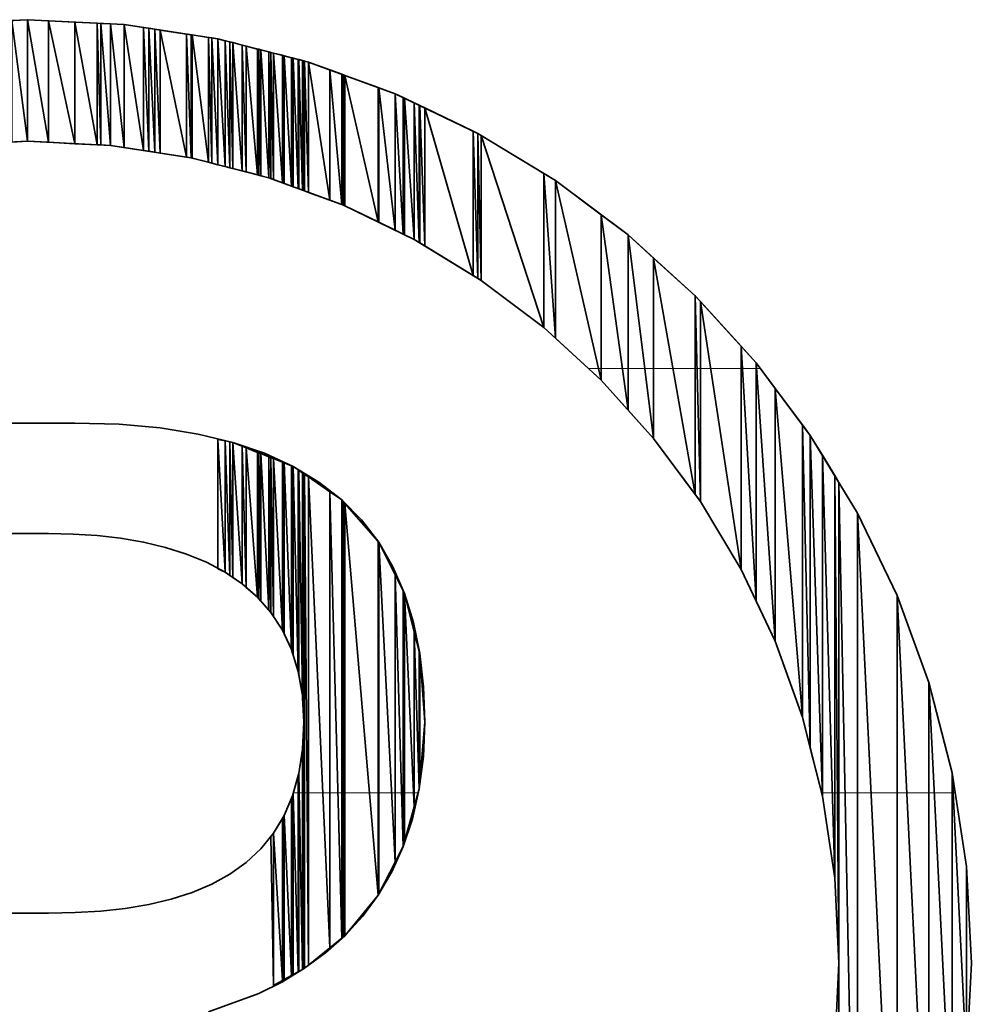
# Model space of a CAD drawing. Units: millimetres. Extents: x 0 to 8910, y 0 to 6300.
# Drawn here: x 6625 to 6637, y 270 to 283 of the extents above; entities that cross this region are included whole.
import ezdxf

# ---------------------------------------------------------------- set-up
doc = ezdxf.new("R2010")
doc.units = ezdxf.units.MM
doc.header["$MEASUREMENT"] = 0
doc.layers.add('(1) Shape lines', color=7, linetype='Continuous', lineweight=35)
doc.layers.add('(9) Sheet', color=7, linetype='Continuous', lineweight=35)

# ---------------------------------------------------------------- blocks, each defined once
blk = doc.blocks.new('HATCH_1999_5a74e644-8f22-4f99-b5f3-61db14e18892')
at = {"layer": '(1) Shape lines', "color": 0, "lineweight": 9}
blk.add_line((6628.418, 273), (6628.358, 273), dxfattribs=at)
blk = doc.blocks.new('HATCH_2008_2ba3afd8-c7fe-45e1-ab45-e9309ff16d68')
at = {"layer": '(1) Shape lines', "color": 0, "lineweight": 9}
blk.add_line((6628.418, 273), (6628.418, 273), dxfattribs=at)
blk = doc.blocks.new('HATCH_2009_33760386-f888-4c49-a275-1d7d9e88e0ea')
at = {"layer": '(1) Shape lines', "color": 0, "lineweight": 9}
blk.add_line((6628.424, 273), (6628.418, 273), dxfattribs=at)
blk = doc.blocks.new('HATCH_2018_ecd47c8f-ed67-4882-a85f-63997b57ce30')
at = {"layer": '(1) Shape lines', "color": 0, "lineweight": 9}
blk.add_line((6628.428, 273), (6628.424, 273), dxfattribs=at)
blk = doc.blocks.new('HATCH_2019_1a51a275-ac7f-4dbd-a48d-8ca6a039a9f2')
at = {"layer": '(1) Shape lines', "color": 0, "lineweight": 9}
blk.add_line((6628.469, 273), (6628.428, 273), dxfattribs=at)
blk = doc.blocks.new('HATCH_2028_28a1a6ba-d890-4938-bc10-0e20cf0f7e8b')
at = {"layer": '(1) Shape lines', "color": 0, "lineweight": 9}
blk.add_line((6628.47, 273), (6628.469, 273), dxfattribs=at)
blk = doc.blocks.new('HATCH_2029_c49b749b-372b-4189-9b0e-32ab1a6d3fe9')
at = {"layer": '(1) Shape lines', "color": 0, "lineweight": 9}
blk.add_line((6628.471, 273), (6628.47, 273), dxfattribs=at)
blk = doc.blocks.new('HATCH_2038_23b74e10-bb46-4940-bc76-a4a1cecbeb1c')
at = {"layer": '(1) Shape lines', "color": 0, "lineweight": 9}
blk.add_line((6628.474, 273), (6628.471, 273), dxfattribs=at)
blk = doc.blocks.new('HATCH_2039_bac53c81-2354-49e5-9058-de838036f17c')
at = {"layer": '(1) Shape lines', "color": 0, "lineweight": 9}
blk.add_line((6628.487, 273), (6628.474, 273), dxfattribs=at)
blk = doc.blocks.new('HATCH_2048_9dd6c494-8002-4096-a216-1ae47e1c6f7f')
at = {"layer": '(1) Shape lines', "color": 0, "lineweight": 9}
blk.add_line((6628.493, 273), (6628.487, 273), dxfattribs=at)
blk = doc.blocks.new('HATCH_2049_756022f6-494c-4ccb-a908-284debd3f988')
at = {"layer": '(1) Shape lines', "color": 0, "lineweight": 9}
blk.add_line((6628.496, 273), (6628.493, 273), dxfattribs=at)
blk = doc.blocks.new('HATCH_2056_fba35799-b873-430e-a9c0-a9dc0b1f9b5e')
at = {"layer": '(1) Shape lines', "color": 0, "lineweight": 9}
blk.add_line((6628.527, 273), (6628.496, 273), dxfattribs=at)
blk = doc.blocks.new('HATCH_2057_3bbf8287-3e5b-426e-8569-4c12526ecdee')
at = {"layer": '(1) Shape lines', "color": 0, "lineweight": 9}
blk.add_line((6628.544, 273), (6628.527, 273), dxfattribs=at)
blk = doc.blocks.new('HATCH_2064_61d6a58d-cd3e-429f-bbec-05a2e1eda24b')
at = {"layer": '(1) Shape lines', "color": 0, "lineweight": 9}
blk.add_line((6628.722, 273), (6628.544, 273), dxfattribs=at)
blk = doc.blocks.new('HATCH_2065_6893e471-8bc2-4809-af2b-1c2c07752485')
at = {"layer": '(1) Shape lines', "color": 0, "lineweight": 9}
blk.add_line((6628.809, 273), (6628.722, 273), dxfattribs=at)
blk = doc.blocks.new('HATCH_2072_88f0f5a1-79c1-4e7f-b299-97b1fc9530d1')
at = {"layer": '(1) Shape lines', "color": 0, "lineweight": 9}
blk.add_line((6628.908, 273), (6628.809, 273), dxfattribs=at)
blk = doc.blocks.new('HATCH_2073_629ee282-2340-4aa9-87e2-14bdcc28f56c')
at = {"layer": '(1) Shape lines', "color": 0, "lineweight": 9}
blk.add_line((6628.955, 273), (6628.908, 273), dxfattribs=at)
blk = doc.blocks.new('HATCH_2080_52c52a01-30ca-4821-8ae2-0e498d10ee30')
at = {"layer": '(1) Shape lines', "color": 0, "lineweight": 9}
blk.add_line((6628.97, 273), (6628.955, 273), dxfattribs=at)
blk = doc.blocks.new('HATCH_2081_6f04ccbd-884e-4a04-9bce-543c5260d42e')
at = {"layer": '(1) Shape lines', "color": 0, "lineweight": 9}
blk.add_line((6628.977, 273), (6628.97, 273), dxfattribs=at)
blk = doc.blocks.new('HATCH_2088_e91783ba-b5c9-4645-a736-edc19c4a39b5')
at = {"layer": '(1) Shape lines', "color": 0, "lineweight": 9}
blk.add_line((6628.988, 273), (6628.977, 273), dxfattribs=at)
blk = doc.blocks.new('HATCH_2089_fa1c0254-069a-42a5-9164-8c46eee8ba0d')
at = {"layer": '(1) Shape lines', "color": 0, "lineweight": 9}
blk.add_line((6628.993, 273), (6628.988, 273), dxfattribs=at)
blk = doc.blocks.new('HATCH_2096_c84a984a-219a-45f2-96a0-787c3fcc4c88')
at = {"layer": '(1) Shape lines', "color": 0, "lineweight": 9}
blk.add_line((6629.297, 273), (6628.993, 273), dxfattribs=at)
blk = doc.blocks.new('HATCH_2097_8e0fda57-53af-4bfd-bc44-5b23a7642e1f')
at = {"layer": '(1) Shape lines', "color": 0, "lineweight": 9}
blk.add_line((6629.405, 273), (6629.297, 273), dxfattribs=at)
blk = doc.blocks.new('HATCH_2104_d922b33a-f335-4e88-9129-053506e9333f')
at = {"layer": '(1) Shape lines', "color": 0, "lineweight": 9}
blk.add_line((6629.411, 273), (6629.405, 273), dxfattribs=at)
blk = doc.blocks.new('HATCH_2105_1b497ebc-8e6a-480c-b1af-df4952b1d4ca')
at = {"layer": '(1) Shape lines', "color": 0, "lineweight": 9}
blk.add_line((6629.413, 273), (6629.411, 273), dxfattribs=at)
blk = doc.blocks.new('HATCH_2112_513a6303-d934-4586-b489-aa9df7fdb2a8')
at = {"layer": '(1) Shape lines', "color": 0, "lineweight": 9}
blk.add_line((6629.573, 273), (6629.413, 273), dxfattribs=at)
blk = doc.blocks.new('HATCH_2113_1401bd31-ae78-4c9e-85ac-0d17ccd5aef8')
at = {"layer": '(1) Shape lines', "color": 0, "lineweight": 9}
blk.add_line((6629.617, 273), (6629.573, 273), dxfattribs=at)
blk = doc.blocks.new('HATCH_2120_2c58b294-a60a-4f68-98eb-df5d1a256a50')
at = {"layer": '(1) Shape lines', "color": 0, "lineweight": 9}
blk.add_line((6629.698, 273), (6629.617, 273), dxfattribs=at)
blk = doc.blocks.new('HATCH_2121_3734fe1f-dde5-4baa-a491-3b9f2fbc67bf')
at = {"layer": '(1) Shape lines', "color": 0, "lineweight": 9}
blk.add_line((6629.717, 273), (6629.698, 273), dxfattribs=at)
blk = doc.blocks.new('HATCH_2128_6a9a63b9-76f6-42dc-bb24-ae9ceaff7bda')
at = {"layer": '(1) Shape lines', "color": 0, "lineweight": 9}
blk.add_line((6629.731, 273), (6629.717, 273), dxfattribs=at)
blk = doc.blocks.new('HATCH_2129_d03a9ccd-381a-4d95-8292-bea24c7b6b80')
at = {"layer": '(1) Shape lines', "color": 0, "lineweight": 9}
blk.add_line((6629.734, 273), (6629.731, 273), dxfattribs=at)
blk = doc.blocks.new('HATCH_2136_8802bcf2-fe43-49cb-a60b-3a34e3430de0')
at = {"layer": '(1) Shape lines', "color": 0, "lineweight": 9}
blk.add_line((6629.846, 273), (6629.734, 273), dxfattribs=at)
blk = doc.blocks.new('HATCH_2137_cb9ca9b1-de7f-4ac2-a0c2-d2d8ba6fa939')
at = {"layer": '(1) Shape lines', "color": 0, "lineweight": 9}
blk.add_line((6629.854, 273), (6629.846, 273), dxfattribs=at)
blk = doc.blocks.new('HATCH_2144_bd8ff4b2-5d45-4a92-95dc-e7ba1c8f688a')
at = {"layer": '(1) Shape lines', "color": 0, "lineweight": 9}
blk.add_line((6629.902, 273), (6629.854, 273), dxfattribs=at)
blk = doc.blocks.new('HATCH_2186_6832ea77-365c-454a-82d3-dc16b7990d7d')
at = {"layer": '(1) Shape lines', "color": 0, "lineweight": 9}
blk.add_line((6632.134, 278.25), (6632.01, 278.25), dxfattribs=at)
blk = doc.blocks.new('HATCH_2187_e19db636-22c9-41db-ba6b-25167423d7f2')
at = {"layer": '(1) Shape lines', "color": 0, "lineweight": 9}
blk.add_line((6632.167, 278.25), (6632.134, 278.25), dxfattribs=at)
blk = doc.blocks.new('HATCH_2190_854da577-42a5-4e7f-9e78-d81d7adf7f1a')
at = {"layer": '(1) Shape lines', "color": 0, "lineweight": 9}
blk.add_line((6632.429, 278.25), (6632.167, 278.25), dxfattribs=at)
blk = doc.blocks.new('HATCH_2191_1b2f3a5e-24ac-4ade-b8f2-b100e1e69a84')
at = {"layer": '(1) Shape lines', "color": 0, "lineweight": 9}
blk.add_line((6632.5, 278.25), (6632.429, 278.25), dxfattribs=at)
blk = doc.blocks.new('HATCH_2194_5e605959-d6d9-4540-89a7-4238311381f3')
at = {"layer": '(1) Shape lines', "color": 0, "lineweight": 9}
blk.add_line((6632.707, 278.25), (6632.5, 278.25), dxfattribs=at)
blk = doc.blocks.new('HATCH_2195_9b2bf4f9-9a97-4793-9363-5e951603e9fc')
at = {"layer": '(1) Shape lines', "color": 0, "lineweight": 9}
blk.add_line((6632.815, 278.25), (6632.707, 278.25), dxfattribs=at)
blk = doc.blocks.new('HATCH_2198_b5855f25-0add-4066-80ff-0103a6fca50c')
at = {"layer": '(1) Shape lines', "color": 0, "lineweight": 9}
blk.add_line((6633.055, 278.25), (6632.815, 278.25), dxfattribs=at)
blk = doc.blocks.new('HATCH_2199_efa12ba1-034a-4251-93f4-70c7f01b4099')
at = {"layer": '(1) Shape lines', "color": 0, "lineweight": 9}
blk.add_line((6633.329, 278.25), (6633.055, 278.25), dxfattribs=at)
blk = doc.blocks.new('HATCH_2202_44530c16-0545-45ea-9077-71146f524c59')
at = {"layer": '(1) Shape lines', "color": 0, "lineweight": 9}
blk.add_line((6633.351, 278.25), (6633.329, 278.25), dxfattribs=at)
blk = doc.blocks.new('HATCH_2203_975f3280-e36e-430d-abde-bd27ff32c943')
at = {"layer": '(1) Shape lines', "color": 0, "lineweight": 9}
blk.add_line((6633.393, 278.25), (6633.351, 278.25), dxfattribs=at)
blk = doc.blocks.new('HATCH_2206_da9a625b-d3e0-4492-8b98-96a2d5d3dd47')
at = {"layer": '(1) Shape lines', "color": 0, "lineweight": 9}
blk.add_line((6633.519, 278.25), (6633.393, 278.25), dxfattribs=at)
blk = doc.blocks.new('HATCH_2207_439d46c9-d60c-49ba-aea8-9044036ab526')
at = {"layer": '(1) Shape lines', "color": 0, "lineweight": 9}
blk.add_line((6633.896, 278.25), (6633.519, 278.25), dxfattribs=at)
blk = doc.blocks.new('HATCH_2210_7387022e-9b9e-4d1d-94bc-94c4367c7d4e')
at = {"layer": '(1) Shape lines', "color": 0, "lineweight": 9}
blk.add_line((6633.912, 278.25), (6633.896, 278.25), dxfattribs=at)
blk = doc.blocks.new('HATCH_2211_6bfa7f3b-51ad-4334-8849-2c90c96c0c52')
at = {"layer": '(1) Shape lines', "color": 0, "lineweight": 9}
blk.add_line((6634.082, 278.25), (6633.912, 278.25), dxfattribs=at)
blk = doc.blocks.new('HATCH_2214_be86928b-2836-4f56-a9c0-8f6aad873900')
at = {"layer": '(1) Shape lines', "color": 0, "lineweight": 9}
blk.add_line((6634.087, 278.25), (6634.082, 278.25), dxfattribs=at)
blk = doc.blocks.new('HATCH_2215_757727a2-1de5-4d14-88a6-0b273d042637')
at = {"layer": '(1) Shape lines', "color": 0, "lineweight": 9}
blk.add_line((6634.136, 278.25), (6634.087, 278.25), dxfattribs=at)
blk = doc.blocks.new('HATCH_2226_59820803-1930-47b1-ac42-8832a0d1f56c')
at = {"layer": '(1) Shape lines', "color": 0, "lineweight": 9}
blk.add_line((6634.902, 273), (6634.892, 273), dxfattribs=at)
blk = doc.blocks.new('HATCH_2227_82f18bb7-3eab-438e-a246-51bdfdc82191')
at = {"layer": '(1) Shape lines', "color": 0, "lineweight": 9}
blk.add_line((6634.903, 273), (6634.902, 273), dxfattribs=at)
blk = doc.blocks.new('HATCH_2230_40c41aff-cb30-4860-aa79-d4c5ff8fd2b5')
at = {"layer": '(1) Shape lines', "color": 0, "lineweight": 9}
blk.add_line((6635.024, 273), (6634.903, 273), dxfattribs=at)
blk = doc.blocks.new('HATCH_2231_a5075443-0800-4483-bacf-ac2ddc508dd4')
at = {"layer": '(1) Shape lines', "color": 0, "lineweight": 9}
blk.add_line((6635.055, 273), (6635.024, 273), dxfattribs=at)
blk = doc.blocks.new('HATCH_2234_2a4e4102-48ca-4b6e-b541-1a3d474918b4')
at = {"layer": '(1) Shape lines', "color": 0, "lineweight": 9}
blk.add_line((6635.089, 273), (6635.055, 273), dxfattribs=at)
blk = doc.blocks.new('HATCH_2235_da223df9-1714-48b0-9570-bdfa1ef3ba16')
at = {"layer": '(1) Shape lines', "color": 0, "lineweight": 9}
blk.add_line((6635.107, 273), (6635.089, 273), dxfattribs=at)
blk = doc.blocks.new('HATCH_2236_d0254f17-fd2b-4e23-8f47-62f786bbde1a')
at = {"layer": '(1) Shape lines', "color": 0, "lineweight": 9}
for p, q in [((6635.184, 273), (6635.107, 273)), ((6635.289, 267.75), (6635.107, 267.75))]:
    blk.add_line(p, q, dxfattribs=at)
blk = doc.blocks.new('HATCH_2237_67a8706c-9f6a-4234-b6d2-b8e9e6d09aab')
at = {"layer": '(1) Shape lines', "color": 0, "lineweight": 9}
for p, q in [((6635.338, 273), (6635.184, 273)), ((6635.338, 267.75), (6635.289, 267.75))]:
    blk.add_line(p, q, dxfattribs=at)
blk = doc.blocks.new('HATCH_2238_7eb7f7ef-6d77-4c15-bf5d-433151732ea8')
at = {"layer": '(1) Shape lines', "color": 0, "lineweight": 9}
for p, q in [((6635.506, 273), (6635.338, 273)), ((6635.761, 267.75), (6635.338, 267.75))]:
    blk.add_line(p, q, dxfattribs=at)
blk = doc.blocks.new('HATCH_2239_d025b010-4fc5-4d9d-b029-7a3ebf09d6f8')
at = {"layer": '(1) Shape lines', "color": 0, "lineweight": 9}
for p, q in [((6635.829, 273), (6635.506, 273)), ((6635.829, 267.75), (6635.761, 267.75))]:
    blk.add_line(p, q, dxfattribs=at)
blk = doc.blocks.new('HATCH_2240_f9512f1d-83f8-4452-b9de-8a9c758e9110')
at = {"layer": '(1) Shape lines', "color": 0, "lineweight": 9}
for p, q in [((6635.948, 273), (6635.829, 273)), ((6636.205, 267.75), (6635.829, 267.75))]:
    blk.add_line(p, q, dxfattribs=at)
blk = doc.blocks.new('HATCH_2241_6c9274b2-e30a-496b-9736-2bccee4d1f38')
at = {"layer": '(1) Shape lines', "color": 0, "lineweight": 9}
for p, q in [((6636.221, 273), (6635.948, 273)), ((6636.221, 267.75), (6636.205, 267.75))]:
    blk.add_line(p, q, dxfattribs=at)
blk = doc.blocks.new('HATCH_2242_8ebc816b-918a-40ea-9a63-e2ffeb8fde0e')
at = {"layer": '(1) Shape lines', "color": 0, "lineweight": 9}
for p, q in [((6636.289, 273), (6636.221, 273)), ((6636.307, 267.75), (6636.221, 267.75))]:
    blk.add_line(p, q, dxfattribs=at)
blk = doc.blocks.new('HATCH_2243_d0dea2c9-73ec-4d60-95e7-6084a30a15fc')
at = {"layer": '(1) Shape lines', "color": 0, "lineweight": 9}
blk.add_line((6636.509, 273), (6636.289, 273), dxfattribs=at)
blk = doc.blocks.new('HATCH_2244_e040f7da-f645-4063-8a63-f420e010a59c')
at = {"layer": '(1) Shape lines', "color": 0, "lineweight": 9}
blk.add_line((6636.521, 273), (6636.509, 273), dxfattribs=at)
blk = doc.blocks.new('HATCH_2245_c378b370-514d-4853-b887-c0e544b0aee5')
at = {"layer": '(1) Shape lines', "color": 0, "lineweight": 9}
blk.add_line((6636.546, 273), (6636.521, 273), dxfattribs=at)
blk = doc.blocks.new('GROUP_0_c0be6e10-6803-443b-b387-a8d4fbe3ff8e')
at = {"layer": '(9) Sheet', "color": 7, "linetype": 'Continuous', "lineweight": 35, "ltscale": 15}
for points in [[(6636.685, 269.695), (6636.746, 270.891), (6636.685, 272.086), (6636.509, 273.247), (6636.221, 274.366), (6635.829, 275.44), (6635.338, 276.46), (6634.753, 277.423), (6634.082, 278.322), (6633.329, 279.151), (6632.5, 279.904), (6631.601, 280.576), (6630.638, 281.16), (6629.617, 281.651), (6628.544, 282.044), (6627.424, 282.331), (6626.264, 282.508), (6625.069, 282.568), (6623.873, 282.508)], [(6624.043, 281.011), (6625.069, 281.063), (6626.095, 281.011), (6627.092, 280.859), (6628.054, 280.611), (6628.977, 280.272), (6629.854, 279.847), (6630.682, 279.341), (6631.455, 278.759), (6632.167, 278.105), (6632.815, 277.385), (6633.393, 276.604), (6633.896, 275.765), (6634.318, 274.875), (6634.656, 273.937), (6634.903, 272.958), (6635.055, 271.941), (6635.107, 270.891), (6635.055, 269.841)], [(6627.306, 270.287), (6627.929, 270.515), (6628.221, 270.66), (6628.496, 270.827), (6628.754, 271.018), (6628.993, 271.231), (6629.211, 271.469), (6629.405, 271.732), (6629.575, 272.02), (6629.717, 272.335), (6629.832, 272.677), (6629.915, 273.048), (6629.967, 273.447), (6629.985, 273.875), (6629.969, 274.312), (6629.923, 274.723), (6629.845, 275.107), (6629.734, 275.465), (6629.59, 275.796), (6629.413, 276.1), (6629.202, 276.376), (6628.955, 276.625), (6628.673, 276.845), (6628.355, 277.037), (6628.001, 277.201), (6627.609, 277.335), (6627.179, 277.44), (6626.71, 277.515), (6626.202, 277.561), (6625.655, 277.576), (6620.511, 277.576)], [(6622.019, 276.209), (6625.329, 276.209), (6625.631, 276.202), (6625.928, 276.183), (6626.22, 276.15), (6626.503, 276.102), (6626.777, 276.037), (6627.037, 275.954), (6627.284, 275.852), (6627.513, 275.73), (6627.724, 275.586), (6627.913, 275.42), (6628.08, 275.229), (6628.221, 275.014), (6628.334, 274.772), (6628.418, 274.502), (6628.469, 274.204), (6628.487, 273.875), (6628.471, 273.541), (6628.424, 273.237), (6628.347, 272.963), (6628.242, 272.717), (6628.111, 272.498), (6627.954, 272.305), (6627.774, 272.136), (6627.572, 271.991), (6627.348, 271.868), (6627.106, 271.765), (6626.845, 271.682), (6626.569, 271.616), (6626.278, 271.568), (6625.973, 271.535), (6625.656, 271.516), (6625.329, 271.51), (6622.019, 271.51)]]:
    blk.add_lwpolyline(points, dxfattribs=at)
at = {"layer": '(9) Sheet', "color": 154, "linetype": 'Continuous', "lineweight": 35, "ltscale": 15}
for points in [[(6625.069, 281.063), (6624.873, 282.558), (6625.069, 282.568)], [(6624.873, 281.053), (6624.873, 282.558), (6625.069, 281.063)], [(6625.069, 281.063), (6625.069, 282.568), (6625.329, 281.05)], [(6625.329, 281.05), (6625.069, 282.568), (6625.329, 282.555)], [(6625.329, 281.05), (6625.329, 282.555), (6625.655, 281.033)], [(6625.655, 281.033), (6625.329, 282.555), (6625.655, 282.538)], [(6625.655, 281.033), (6625.655, 282.538), (6625.928, 281.02)], [(6625.928, 281.02), (6625.655, 282.538), (6625.928, 282.525)], [(6625.928, 281.02), (6625.928, 282.525), (6625.973, 281.017)], [(6625.973, 281.017), (6625.928, 282.525), (6625.973, 282.522)], [(6625.973, 281.017), (6625.973, 282.522), (6626.095, 281.011)], [(6626.095, 281.011), (6625.973, 282.522), (6626.095, 282.516)], [(6626.095, 281.011), (6626.095, 282.516), (6626.264, 280.985)], [(6626.264, 280.985), (6626.095, 282.516), (6626.264, 282.508)], [(6626.264, 280.985), (6626.264, 282.508), (6626.503, 280.949)], [(6626.503, 280.949), (6626.264, 282.508), (6626.503, 282.471)], [(6626.503, 280.949), (6626.503, 282.471), (6626.569, 280.939)], [(6626.569, 280.939), (6626.503, 282.471), (6626.569, 282.461)], [(6626.569, 280.939), (6626.569, 282.461), (6626.642, 280.927)], [(6626.642, 280.927), (6626.569, 282.461), (6626.642, 282.45)], [(6626.642, 280.927), (6626.642, 282.45), (6626.71, 280.917)], [(6626.71, 280.917), (6626.642, 282.45), (6626.71, 282.44)], [(6626.71, 280.917), (6626.71, 282.44), (6627.037, 280.867)], [(6627.037, 280.867), (6626.71, 282.44), (6627.037, 282.39)], [(6627.037, 280.867), (6627.037, 282.39), (6627.092, 280.859)], [(6627.092, 280.859), (6627.037, 282.39), (6627.092, 282.381)], [(6627.092, 280.859), (6627.092, 282.381), (6627.106, 280.855)], [(6627.106, 280.855), (6627.092, 282.381), (6627.106, 282.379)], [(6627.106, 280.855), (6627.106, 282.379), (6627.306, 280.804)], [(6627.306, 280.804), (6627.106, 282.379), (6627.306, 282.349)], [(6627.306, 280.804), (6627.306, 282.349), (6627.348, 280.793)], [(6627.348, 280.793), (6627.306, 282.349), (6627.348, 282.343)], [(6627.348, 280.793), (6627.348, 282.343), (6627.424, 280.773)], [(6627.424, 280.773), (6627.348, 282.343), (6627.424, 282.331)], [(6627.424, 280.773), (6627.424, 282.331), (6627.513, 280.75)], [(6627.513, 280.75), (6627.424, 282.331), (6627.513, 282.308)], [(6627.513, 280.75), (6627.513, 282.308), (6627.572, 280.735)], [(6627.572, 280.735), (6627.513, 282.308), (6627.572, 282.293)], [(6627.572, 280.735), (6627.572, 282.293), (6627.609, 280.726)], [(6627.609, 280.726), (6627.572, 282.293), (6627.609, 282.284)], [(6627.609, 280.726), (6627.609, 282.284), (6627.724, 280.696)], [(6627.724, 280.696), (6627.609, 282.284), (6627.724, 282.254)], [(6627.724, 280.696), (6627.724, 282.254), (6627.774, 280.683)], [(6627.774, 280.683), (6627.724, 282.254), (6627.774, 282.241)], [(6627.774, 280.683), (6627.774, 282.241), (6627.913, 280.647)], [(6627.913, 280.647), (6627.774, 282.241), (6627.913, 282.205)], [(6627.913, 280.647), (6627.913, 282.205), (6627.929, 280.643)], [(6627.929, 280.643), (6627.913, 282.205), (6627.929, 282.201)], [(6627.929, 280.643), (6627.929, 282.201), (6627.954, 280.636)], [(6627.954, 280.636), (6627.929, 282.201), (6627.954, 282.195)], [(6627.954, 280.636), (6627.954, 282.195), (6628.054, 280.611)], [(6628.054, 280.611), (6627.954, 282.195), (6628.054, 282.169)], [(6628.054, 280.611), (6628.054, 282.169), (6628.08, 280.601)], [(6628.08, 280.601), (6628.054, 282.169), (6628.08, 282.163)], [(6628.08, 280.601), (6628.08, 282.163), (6628.111, 280.59)], [(6628.111, 280.59), (6628.08, 282.163), (6628.111, 282.155)], [(6628.111, 280.59), (6628.111, 282.155), (6628.221, 280.55)], [(6628.221, 280.55), (6628.111, 282.155), (6628.221, 282.127)], [(6628.221, 280.55), (6628.221, 282.127), (6628.242, 280.542)], [(6628.242, 280.542), (6628.221, 282.127), (6628.242, 282.121)], [(6628.242, 280.542), (6628.242, 282.121), (6628.334, 280.508)], [(6628.334, 280.508), (6628.242, 282.121), (6628.334, 282.097)], [(6628.334, 280.508), (6628.334, 282.097), (6628.347, 280.503)], [(6628.347, 280.503), (6628.334, 282.097), (6628.347, 282.094)], [(6628.347, 280.503), (6628.347, 282.094), (6628.355, 280.5)], [(6628.355, 280.5), (6628.347, 282.094), (6628.355, 282.092)], [(6628.355, 280.5), (6628.355, 282.092), (6628.418, 280.477)], [(6628.418, 280.477), (6628.355, 282.092), (6628.418, 282.076)], [(6628.418, 280.477), (6628.418, 282.076), (6628.424, 280.475)], [(6628.424, 280.475), (6628.418, 282.076), (6628.424, 282.074)], [(6628.424, 280.475), (6628.424, 282.074), (6628.469, 280.458)], [(6628.469, 280.458), (6628.424, 282.074), (6628.469, 282.063)], [(6628.469, 280.458), (6628.469, 282.063), (6628.471, 280.458)], [(6628.471, 280.458), (6628.469, 282.063), (6628.471, 282.062)], [(6628.471, 280.458), (6628.471, 282.062), (6628.487, 280.452)], [(6628.487, 280.452), (6628.471, 282.062), (6628.487, 282.058)], [(6628.487, 280.452), (6628.487, 282.058), (6628.496, 280.448)], [(6628.496, 280.448), (6628.487, 282.058), (6628.496, 282.056)], [(6628.496, 280.448), (6628.496, 282.056), (6628.544, 280.431)], [(6628.544, 280.431), (6628.496, 282.056), (6628.544, 282.044)], [(6628.544, 280.431), (6628.544, 282.044), (6628.809, 280.333)], [(6628.809, 280.333), (6628.544, 282.044), (6628.809, 281.947)], [(6628.809, 280.333), (6628.809, 281.947), (6628.955, 280.28)], [(6628.955, 280.28), (6628.809, 281.947), (6628.955, 281.893)], [(6628.955, 280.28), (6628.955, 281.893), (6628.977, 280.272)], [(6628.977, 280.272), (6628.955, 281.893), (6628.977, 281.885)], [(6628.977, 280.272), (6628.977, 281.885), (6628.993, 280.264)], [(6628.993, 280.264), (6628.977, 281.885), (6628.993, 281.879)], [(6628.993, 280.264), (6628.993, 281.879), (6629.405, 280.064)], [(6629.405, 280.064), (6628.993, 281.879), (6629.405, 281.729)], [(6629.405, 280.064), (6629.405, 281.729), (6629.413, 280.061)], [(6629.413, 280.061), (6629.405, 281.729), (6629.413, 281.726)], [(6629.413, 280.061), (6629.413, 281.726), (6629.617, 279.962)], [(6629.617, 279.962), (6629.413, 281.726), (6629.617, 281.651)], [(6629.617, 279.962), (6629.617, 281.651), (6629.717, 279.913)], [(6629.717, 279.913), (6629.617, 281.651), (6629.717, 281.603)], [(6629.717, 279.913), (6629.717, 281.603), (6629.734, 279.905)], [(6629.734, 279.905), (6629.717, 281.603), (6629.734, 281.595)], [(6629.734, 279.905), (6629.734, 281.595), (6629.854, 279.847)], [(6629.854, 279.847), (6629.734, 281.595), (6629.854, 281.537)], [(6629.854, 279.847), (6629.854, 281.537), (6629.915, 279.809)], [(6629.915, 279.809), (6629.854, 281.537), (6629.915, 281.508)], [(6629.915, 279.809), (6629.915, 281.508), (6629.923, 279.805)], [(6629.923, 279.805), (6629.915, 281.508), (6629.923, 281.504)], [(6629.923, 279.805), (6629.923, 281.504), (6629.985, 279.767)], [(6629.985, 279.767), (6629.923, 281.504), (6629.985, 281.475)], [(6629.985, 279.767), (6629.985, 281.475), (6630.582, 279.402)], [(6630.582, 279.402), (6629.985, 281.475), (6630.582, 281.187)], [(6630.582, 279.402), (6630.582, 281.187), (6630.638, 279.368)], [(6630.638, 279.368), (6630.582, 281.187), (6630.638, 281.16)], [(6630.638, 279.368), (6630.638, 281.16), (6630.682, 279.341)], [(6630.682, 279.341), (6630.638, 281.16), (6630.682, 281.134)], [(6630.682, 279.341), (6630.682, 281.134), (6631.455, 278.759)], [(6631.455, 278.759), (6630.682, 281.134), (6631.455, 280.665)], [(6631.455, 278.759), (6631.455, 280.665), (6631.601, 278.625)], [(6631.601, 278.625), (6631.455, 280.665), (6631.601, 280.576)], [(6631.601, 278.625), (6631.601, 280.576), (6632.167, 278.105)], [(6632.167, 278.105), (6631.601, 280.576), (6632.167, 280.152)], [(6632.167, 278.105), (6632.167, 280.152), (6632.5, 277.736)], [(6632.5, 277.736), (6632.167, 280.152), (6632.5, 279.904)], [(6632.5, 277.736), (6632.5, 279.904), (6632.815, 277.385)], [(6632.815, 277.385), (6632.5, 279.904), (6632.815, 279.617)], [(6632.815, 277.385), (6632.815, 279.617), (6633.329, 276.691)], [(6633.329, 276.691), (6632.815, 279.617), (6633.329, 279.151)], [(6633.329, 276.691), (6633.329, 279.151), (6633.393, 276.604)], [(6633.393, 276.604), (6633.329, 279.151), (6633.393, 279.08)], [(6633.393, 276.604), (6633.393, 279.08), (6633.896, 275.765)], [(6633.896, 275.765), (6633.393, 279.08), (6633.896, 278.527)], [(6633.896, 275.765), (6633.896, 278.527), (6634.082, 275.373)], [(6634.082, 275.373), (6633.896, 278.527), (6634.082, 278.322)], [(6634.082, 275.373), (6634.082, 278.322), (6634.318, 274.875)], [(6634.318, 274.875), (6634.082, 278.322), (6634.318, 278.005)], [(6634.318, 274.875), (6634.318, 278.005), (6634.656, 273.937)], [(6634.656, 273.937), (6634.318, 278.005), (6634.656, 277.554)], [(6634.656, 273.937), (6634.656, 277.554), (6634.753, 273.55)], [(6634.753, 273.55), (6634.656, 277.554), (6634.753, 277.423)], [(6627.424, 275.772), (6627.424, 277.372), (6627.513, 275.73)], [(6627.513, 275.73), (6627.424, 277.372), (6627.513, 277.354)], [(6634.753, 273.55), (6634.753, 277.423), (6634.903, 272.958)], [(6634.903, 272.958), (6634.753, 277.423), (6634.903, 277.177)], [(6627.513, 275.73), (6627.513, 277.354), (6627.572, 275.69)], [(6627.572, 275.69), (6627.513, 277.354), (6627.572, 277.342)], [(6627.572, 275.69), (6627.572, 277.342), (6627.609, 275.665)], [(6627.609, 275.665), (6627.572, 277.342), (6627.609, 277.335)], [(6627.609, 275.665), (6627.609, 277.335), (6627.724, 275.586)], [(6627.724, 275.586), (6627.609, 277.335), (6627.724, 277.289)], [(6627.724, 275.586), (6627.724, 277.289), (6627.774, 275.542)], [(6627.774, 275.542), (6627.724, 277.289), (6627.774, 277.269)], [(6627.774, 275.542), (6627.774, 277.269), (6627.913, 275.42)], [(6627.913, 275.42), (6627.774, 277.269), (6627.913, 277.213)], [(6627.913, 275.42), (6627.913, 277.213), (6627.929, 275.401)], [(6627.929, 275.401), (6627.913, 277.213), (6627.929, 277.207)], [(6627.929, 275.401), (6627.929, 277.207), (6627.954, 275.373)], [(6627.954, 275.373), (6627.929, 277.207), (6627.954, 277.197)], [(6627.954, 275.373), (6627.954, 277.197), (6628.054, 275.258)], [(6628.054, 275.258), (6627.954, 277.197), (6628.054, 277.157)], [(6628.054, 275.258), (6628.054, 277.157), (6628.08, 275.229)], [(6628.08, 275.229), (6628.054, 277.157), (6628.08, 277.147)], [(6628.08, 275.229), (6628.08, 277.147), (6628.111, 275.181)], [(6628.111, 275.181), (6628.08, 277.147), (6628.111, 277.135)], [(6628.111, 275.181), (6628.111, 277.135), (6628.221, 275.014)], [(6628.221, 275.014), (6628.111, 277.135), (6628.221, 277.091)], [(6634.903, 272.958), (6634.903, 277.177), (6635.055, 271.941)], [(6635.055, 271.941), (6634.903, 277.177), (6635.055, 276.926)], [(6628.221, 275.014), (6628.221, 277.091), (6628.242, 274.967)], [(6628.242, 274.967), (6628.221, 277.091), (6628.242, 277.082)], [(6628.242, 274.967), (6628.242, 277.082), (6628.334, 274.772)], [(6628.334, 274.772), (6628.242, 277.082), (6628.334, 277.046)], [(6628.334, 274.772), (6628.334, 277.046), (6628.347, 274.729)], [(6628.347, 274.729), (6628.334, 277.046), (6628.347, 277.041)], [(6628.347, 274.729), (6628.347, 277.041), (6628.355, 274.703)], [(6628.355, 274.703), (6628.347, 277.041), (6628.355, 277.037)], [(6628.355, 274.703), (6628.355, 277.037), (6628.418, 274.502)], [(6628.418, 274.502), (6628.355, 277.037), (6628.418, 276.995)], [(6628.418, 274.502), (6628.418, 276.995), (6628.424, 274.465)], [(6628.424, 274.465), (6628.418, 276.995), (6628.424, 276.99)], [(6628.424, 274.465), (6628.424, 276.99), (6628.469, 274.204)], [(6628.469, 274.204), (6628.424, 276.99), (6628.469, 276.959)], [(6628.469, 274.204), (6628.469, 276.959), (6628.471, 274.172)], [(6628.471, 274.172), (6628.469, 276.959), (6628.471, 276.958)], [(6628.471, 274.172), (6628.471, 276.958), (6628.487, 273.875)], [(6628.487, 273.875), (6628.471, 276.958), (6628.487, 276.947)], [(6628.487, 270.822), (6628.487, 276.947), (6628.496, 270.827)], [(6628.496, 270.827), (6628.487, 276.947), (6628.496, 276.94)], [(6628.496, 270.827), (6628.496, 276.94), (6628.544, 270.866)], [(6628.544, 270.866), (6628.496, 276.94), (6628.544, 276.908)], [(6628.544, 270.866), (6628.544, 276.908), (6628.809, 271.082)], [(6628.809, 271.082), (6628.544, 276.908), (6628.809, 276.725)], [(6635.055, 271.941), (6635.055, 276.926), (6635.107, 270.891)], [(6635.107, 270.891), (6635.055, 276.926), (6635.107, 276.841)], [(6635.107, 264.939), (6635.107, 276.841), (6635.338, 265.32)], [(6635.338, 265.32), (6635.107, 276.841), (6635.338, 276.46)], [(6628.809, 271.082), (6628.809, 276.725), (6628.955, 271.2)], [(6628.955, 271.2), (6628.809, 276.725), (6628.955, 276.625)], [(6628.955, 271.2), (6628.955, 276.625), (6628.977, 271.218)], [(6628.977, 271.218), (6628.955, 276.625), (6628.977, 276.6)], [(6628.977, 271.218), (6628.977, 276.6), (6628.993, 271.231)], [(6628.993, 271.231), (6628.977, 276.6), (6628.993, 276.581)], [(6628.993, 271.231), (6628.993, 276.581), (6629.405, 271.732)], [(6629.405, 271.732), (6628.993, 276.581), (6629.405, 276.109)], [(6635.338, 265.32), (6635.338, 276.46), (6635.829, 266.341)], [(6635.829, 266.341), (6635.338, 276.46), (6635.829, 275.44)], [(6629.405, 271.732), (6629.405, 276.109), (6629.413, 271.747)], [(6629.413, 271.747), (6629.405, 276.109), (6629.413, 276.1)], [(6629.413, 271.747), (6629.413, 276.1), (6629.617, 272.142)], [(6629.617, 272.142), (6629.413, 276.1), (6629.617, 275.696)], [(6629.617, 272.142), (6629.617, 275.696), (6629.717, 272.335)], [(6629.717, 272.335), (6629.617, 275.696), (6629.717, 275.498)], [(6629.717, 272.335), (6629.717, 275.498), (6629.734, 272.395)], [(6629.734, 272.395), (6629.717, 275.498), (6629.734, 275.465)], [(6629.734, 272.395), (6629.734, 275.465), (6629.854, 272.827)], [(6629.854, 272.827), (6629.734, 275.465), (6629.854, 274.993)], [(6635.829, 266.341), (6635.829, 275.44), (6636.221, 267.414)], [(6636.221, 267.414), (6635.829, 275.44), (6636.221, 274.366)], [(6629.854, 272.827), (6629.854, 274.993), (6629.915, 273.048)], [(6629.915, 273.048), (6629.854, 274.993), (6629.915, 274.752)], [(6629.915, 273.048), (6629.915, 274.752), (6629.923, 273.136)], [(6629.923, 273.136), (6629.915, 274.752), (6629.923, 274.723)], [(6629.923, 273.136), (6629.923, 274.723), (6629.985, 273.875)], [(6636.221, 267.414), (6636.221, 274.366), (6636.509, 268.534)], [(6636.509, 268.534), (6636.221, 274.366), (6636.509, 273.247)], [(6628.487, 270.822), (6628.471, 273.541), (6628.487, 273.875)], [(6628.469, 270.813), (6628.424, 273.237), (6628.469, 273.53)], [(6628.471, 270.814), (6628.469, 273.53), (6628.471, 273.541)], [(6628.469, 270.813), (6628.469, 273.53), (6628.471, 270.814)], [(6628.471, 270.814), (6628.471, 273.541), (6628.487, 270.822)], [(6628.424, 270.788), (6628.418, 273.214), (6628.424, 273.237)], [(6628.424, 270.788), (6628.424, 273.237), (6628.469, 270.813)], [(6636.509, 268.534), (6636.509, 273.247), (6636.685, 269.695)], [(6636.685, 269.695), (6636.509, 273.247), (6636.685, 272.086)], [(6628.418, 270.784), (6628.355, 272.991), (6628.418, 273.214)], [(6628.418, 270.784), (6628.418, 273.214), (6628.424, 270.788)], [(6628.355, 270.75), (6628.347, 272.963), (6628.355, 272.991)], [(6628.355, 270.75), (6628.355, 272.991), (6628.418, 270.784)], [(6628.334, 270.738), (6628.242, 272.717), (6628.334, 272.931)], [(6628.347, 270.745), (6628.334, 272.931), (6628.347, 272.963)], [(6628.334, 270.738), (6628.334, 272.931), (6628.347, 270.745)], [(6628.347, 270.745), (6628.347, 272.963), (6628.355, 270.75)], [(6628.221, 270.676), (6628.111, 272.498), (6628.221, 272.68)], [(6628.242, 270.688), (6628.221, 272.68), (6628.242, 272.717)], [(6628.221, 270.676), (6628.221, 272.68), (6628.242, 270.688)], [(6628.242, 270.688), (6628.242, 272.717), (6628.334, 270.738)], [(6628.111, 270.615), (6628.08, 272.459), (6628.111, 272.498)], [(6628.111, 270.615), (6628.111, 272.498), (6628.221, 270.676)], [(6636.685, 269.695), (6636.685, 272.086), (6636.746, 270.891)], [(6635.107, 264.939), (6635.055, 269.841), (6635.107, 270.891)]]:
    blk.add_lwpolyline(points, close=True, dxfattribs=at)
at = {"layer": '(1) Shape lines', "color": 154, "linetype": 'ByBlock'}
for name in ['HATCH_2186_6832ea77-365c-454a-82d3-dc16b7990d7d', 'HATCH_2187_e19db636-22c9-41db-ba6b-25167423d7f2', 'HATCH_2190_854da577-42a5-4e7f-9e78-d81d7adf7f1a', 'HATCH_2191_1b2f3a5e-24ac-4ade-b8f2-b100e1e69a84', 'HATCH_2194_5e605959-d6d9-4540-89a7-4238311381f3', 'HATCH_2195_9b2bf4f9-9a97-4793-9363-5e951603e9fc', 'HATCH_2198_b5855f25-0add-4066-80ff-0103a6fca50c', 'HATCH_2199_efa12ba1-034a-4251-93f4-70c7f01b4099', 'HATCH_2202_44530c16-0545-45ea-9077-71146f524c59', 'HATCH_2203_975f3280-e36e-430d-abde-bd27ff32c943', 'HATCH_2206_da9a625b-d3e0-4492-8b98-96a2d5d3dd47', 'HATCH_2207_439d46c9-d60c-49ba-aea8-9044036ab526', 'HATCH_2210_7387022e-9b9e-4d1d-94bc-94c4367c7d4e', 'HATCH_2211_6bfa7f3b-51ad-4334-8849-2c90c96c0c52', 'HATCH_2214_be86928b-2836-4f56-a9c0-8f6aad873900', 'HATCH_2215_757727a2-1de5-4d14-88a6-0b273d042637', 'HATCH_1999_5a74e644-8f22-4f99-b5f3-61db14e18892', 'HATCH_2008_2ba3afd8-c7fe-45e1-ab45-e9309ff16d68', 'HATCH_2009_33760386-f888-4c49-a275-1d7d9e88e0ea', 'HATCH_2018_ecd47c8f-ed67-4882-a85f-63997b57ce30', 'HATCH_2019_1a51a275-ac7f-4dbd-a48d-8ca6a039a9f2', 'HATCH_2028_28a1a6ba-d890-4938-bc10-0e20cf0f7e8b', 'HATCH_2029_c49b749b-372b-4189-9b0e-32ab1a6d3fe9', 'HATCH_2038_23b74e10-bb46-4940-bc76-a4a1cecbeb1c', 'HATCH_2039_bac53c81-2354-49e5-9058-de838036f17c', 'HATCH_2048_9dd6c494-8002-4096-a216-1ae47e1c6f7f', 'HATCH_2049_756022f6-494c-4ccb-a908-284debd3f988', 'HATCH_2056_fba35799-b873-430e-a9c0-a9dc0b1f9b5e', 'HATCH_2057_3bbf8287-3e5b-426e-8569-4c12526ecdee', 'HATCH_2064_61d6a58d-cd3e-429f-bbec-05a2e1eda24b', 'HATCH_2065_6893e471-8bc2-4809-af2b-1c2c07752485', 'HATCH_2072_88f0f5a1-79c1-4e7f-b299-97b1fc9530d1', 'HATCH_2073_629ee282-2340-4aa9-87e2-14bdcc28f56c', 'HATCH_2080_52c52a01-30ca-4821-8ae2-0e498d10ee30', 'HATCH_2081_6f04ccbd-884e-4a04-9bce-543c5260d42e', 'HATCH_2088_e91783ba-b5c9-4645-a736-edc19c4a39b5', 'HATCH_2089_fa1c0254-069a-42a5-9164-8c46eee8ba0d', 'HATCH_2096_c84a984a-219a-45f2-96a0-787c3fcc4c88', 'HATCH_2097_8e0fda57-53af-4bfd-bc44-5b23a7642e1f', 'HATCH_2104_d922b33a-f335-4e88-9129-053506e9333f', 'HATCH_2105_1b497ebc-8e6a-480c-b1af-df4952b1d4ca', 'HATCH_2112_513a6303-d934-4586-b489-aa9df7fdb2a8', 'HATCH_2113_1401bd31-ae78-4c9e-85ac-0d17ccd5aef8', 'HATCH_2120_2c58b294-a60a-4f68-98eb-df5d1a256a50', 'HATCH_2121_3734fe1f-dde5-4baa-a491-3b9f2fbc67bf', 'HATCH_2128_6a9a63b9-76f6-42dc-bb24-ae9ceaff7bda', 'HATCH_2129_d03a9ccd-381a-4d95-8292-bea24c7b6b80', 'HATCH_2136_8802bcf2-fe43-49cb-a60b-3a34e3430de0', 'HATCH_2137_cb9ca9b1-de7f-4ac2-a0c2-d2d8ba6fa939', 'HATCH_2144_bd8ff4b2-5d45-4a92-95dc-e7ba1c8f688a', 'HATCH_2226_59820803-1930-47b1-ac42-8832a0d1f56c', 'HATCH_2227_82f18bb7-3eab-438e-a246-51bdfdc82191', 'HATCH_2230_40c41aff-cb30-4860-aa79-d4c5ff8fd2b5', 'HATCH_2231_a5075443-0800-4483-bacf-ac2ddc508dd4', 'HATCH_2234_2a4e4102-48ca-4b6e-b541-1a3d474918b4', 'HATCH_2235_da223df9-1714-48b0-9570-bdfa1ef3ba16', 'HATCH_2236_d0254f17-fd2b-4e23-8f47-62f786bbde1a', 'HATCH_2237_67a8706c-9f6a-4234-b6d2-b8e9e6d09aab', 'HATCH_2238_7eb7f7ef-6d77-4c15-bf5d-433151732ea8', 'HATCH_2239_d025b010-4fc5-4d9d-b029-7a3ebf09d6f8', 'HATCH_2240_f9512f1d-83f8-4452-b9de-8a9c758e9110', 'HATCH_2241_6c9274b2-e30a-496b-9736-2bccee4d1f38', 'HATCH_2242_8ebc816b-918a-40ea-9a63-e2ffeb8fde0e', 'HATCH_2243_d0dea2c9-73ec-4d60-95e7-6084a30a15fc', 'HATCH_2244_e040f7da-f645-4063-8a63-f420e010a59c', 'HATCH_2245_c378b370-514d-4853-b887-c0e544b0aee5']:
    blk.add_blockref(name, (0, 0), dxfattribs=at)

msp = doc.modelspace()

# ---------------------------------------------------------------- block references
at = {"color": 7, "linetype": 'ByBlock'}
msp.add_blockref('GROUP_0_c0be6e10-6803-443b-b387-a8d4fbe3ff8e', (0, 0), dxfattribs=at)

doc.saveas('drawing.dxf')
